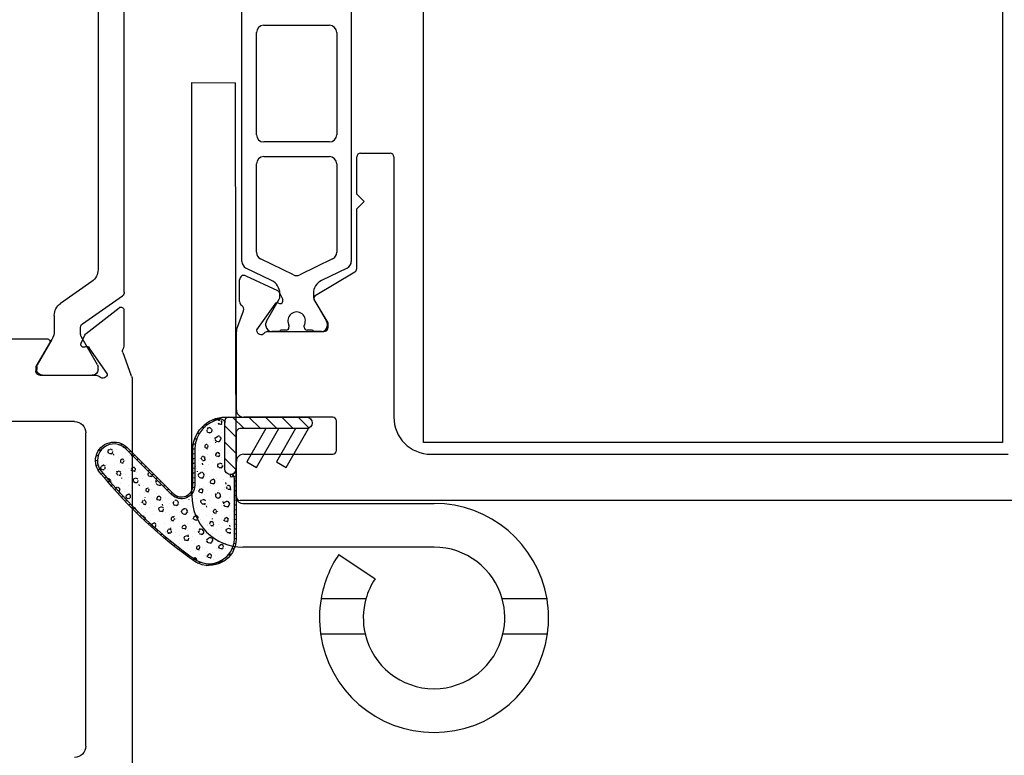
# Model space of a CAD drawing. Units: inches. Extents: x -35.9 to 10, y -24.5 to -4.9.
# Drawn here: x -18.6 to -15.9, y -18 to -16 of the extents above; entities that cross this region are included whole.
import ezdxf
from ezdxf.xclip import XClip

# ---------------------------------------------------------------- set-up
doc = ezdxf.new("R2010")
doc.units = ezdxf.units.IN
doc.header["$MEASUREMENT"] = 0
doc.header["$XCLIPFRAME"] = 0
doc.layers.add('EX8633$0$PART', color=7, linetype='Continuous', lineweight=25)
doc.layers.add('PART', color=7, linetype='Continuous')

# ---------------------------------------------------------------- blocks, each defined once
blk = doc.blocks.new('EX8633')
at = {"layer": 'EX8633$0$PART'}
for p, q in [((4.303250342787367, 4.752958354822426), (1.665024098851944, 4.752958354822426)), ((4.37238449085991, 4.727589040886929), (4.311886918981703, 4.749608356295969)), ((4.487112704428239, 4.730658354822427), (4.389244317256471, 4.730658354822427)), ((4.535433972867692, 4.731958354822426), (5.661418224836196, 4.731958354822426)), ((4.423809924284898, 4.628902764044085), (4.493337989381732, 4.717894629167354)), ((4.450110459809681, 4.618884617385209), (4.525758948722546, 4.72692185603917)), ((4.314961106725961, 4.685871354822426), (4.315647249640709, 4.685871354822427)), ((4.315647249640709, 4.685871354822427), (4.385412774199123, 4.637021008619511)), ((4.311024098851944, 4.504769378444474), (4.311024098851945, 4.656453496731878)), ((4.326772555544858, 4.661092213090143), (4.334898539796827, 4.661092213090143)), ((4.338835547670842, 4.660037295009706), (4.416096790399117, 4.61543049572261)), ((5.600568912075109, 4.661092213090143), (4.596283285628782, 4.661092213090143)), ((3.310024098851944, 4.627958354822426), (4.156024098851945, 4.627958354822426)), ((4.311024524048795, 4.511485913877544), (4.311024524048795, 4.64534418159408)), ((4.397717702252972, 4.615315355645205), (4.419494264932153, 4.625469933590807)), ((4.564033205144963, 4.644303883812625), (4.5048422560738, 4.559770447879472)), ((4.186024098851945, 4.597958354822426), (4.186024098851945, 4.137958354822426)), ((4.422002302210141, 4.613848118601953), (4.440435435664535, 4.613848118601953)), ((4.397519862041629, 4.530500135407228), (4.335039846883441, 4.492958354822427)), ((4.407874763177499, 4.536652610119329), (4.338835547670842, 4.496792800461919)), ((4.409449295702339, 4.357165923062051), (4.409449295702339, 4.5237507865828)), ((4.472592175589981, 4.542982118601953), (4.431496810421595, 4.542982118601953)), ((4.335039846883441, 4.492958354822427), (4.322835122473991, 4.492958354822427)), ((4.334898539796827, 4.495737882381481), (4.326772555544858, 4.495737882381481))]:
    blk.add_line(p, q, dxfattribs=at)
for centre, radius, start, end in [((4.303250342787367, 4.742958354822426), 0.009999999999999787, 54.45773159500411, 90), ((4.315922756672944, 4.760696729221244), 0.0118000000000005, 234.4577315950045, 250.0000000000077), ((4.389244317256471, 4.718847331200374), 0.01181102362205255, 90.0000000000043, 122.8691696349355), ((4.487112704428237, 4.722758354822426), 0.00790000000000139, 322.0000000000122, 89.99999999999623), ((4.535433972867692, 4.720147331200379), 0.01181102362204722, 90, 145.0000000000041), ((4.376424098851944, 4.738687772628494), 0.01181102362204659, 250.0000000000063, 302.86916963493), ((4.314961106725962, 4.674060331200379), 0.01181102362204722, 90.0000000000043, 228.1896851042134), ((4.299213075229897, 4.656453496731878), 0.01181102362204775, 0, 48.18968510421793), ((4.326772555544858, 4.64534418159408), 0.01574803149606296, 90, 180), ((4.334898539796827, 4.653218197342111), 0.00787401574803238, 60.00000000000378, 90), ((4.596283285628782, 4.621722134349985), 0.03937007874015767, 90, 145.0000000000009), ((3.310024098851944, 4.597958354822426), 0.03000000000000025, 90, 180), ((4.156024098851945, 4.597958354822426), 0.03000000000000025, 0, 90), ((4.380896424306598, 4.630570992522745), 0.007874015748031708, 328.9638327688403, 55.00000000002382), ((4.394389999404619, 4.622451637432894), 0.00787401574803294, 148.9638327688461, 295.000000000008), ((4.414502710659622, 4.636174356272341), 0.01181102362204743, 295.0000000000189, 322.0000000000002), ((4.422002302210141, 4.625659142224001), 0.01181102362204811, 240.0000000000006, 270.0000000000008), ((4.440435435664534, 4.625659142224001), 0.01181102362204811, 270.0000000000051, 325.0000000000045), ((4.47259217558998, 4.582352197342111), 0.03937007874015741, 270.0000000000021, 325.000000000002), ((4.401575279954306, 4.5237507865828), 0.00787401574803237, 0, 120.9999999999923), ((4.431496810421595, 4.495738024113764), 0.04724409448818978, 90, 120.0000000000008), ((4.322835122473991, 4.504769378444474), 0.01181102362204722, 180, 270.0000000000008), ((4.326772555544858, 4.511485913877544), 0.01574803149606296, 180, 270.0000000000008), ((4.334898539796825, 4.503611898129512), 0.007874015748031482, 270.0000000000138, 300.0000000000152)]:
    blk.add_arc(centre, radius, start, end, dxfattribs=at)

msp = doc.modelspace()

# ---------------------------------------------------------------- hatches: boundary and pattern name
at = {"layer": 'PART', "linetype": 'Continuous', "lineweight": 25}
h = msp.add_hatch(dxfattribs=at)
h.set_pattern_fill('ANSI31', scale=0.1, angle=150, style=0)
h.set_pattern_definition([(194.9999999999999, (-12.36236870136095, -23.09934344217137), (0.003235238063781507, -0.01207407282861336), [])])
edge = h.paths.add_edge_path()
edge.add_arc((-17.99814287066826, -17.24892460616631), 0.01549999999999585, 270.0000000002889, 360.0000000000263)
edge.add_line((-17.98264287066826, -17.2489246061663), (-17.98264287066826, -17.43853282132508))
edge.add_arc((-18.05659996126926, -17.43571276049062), 0.0740108369988705, 241.3956356145424, 357.81631023168177, ccw=False)
edge.add_arc((-17.37937044466994, -16.48110441418743), 1.243962922205841, 218.9330404116318, 235.0474968989563, ccw=False)
edge.add_arc((-18.3125957867617, -17.22656791390416), 0.04999999999999739, 45.00544781379142, 226.48116478834, ccw=False)
edge.add_line((-18.27724380952871, -17.19120921333814), (-18.15298995758034, -17.31543943885188))
edge.add_arc((-18.13089287066826, -17.2933423519398), 0.03125000000000276, 225.0000000000046, 360)
edge.add_line((-18.09964287066826, -17.2933423519398), (-18.09964287066826, -17.19311081719485))
edge.add_arc((-18.01180095392801, -17.19697206321059), 0.08792673971775757, 84.67628392249429, 177.4830834195464, ccw=False)
edge.add_arc((-18.00364287066824, -17.11942460616631), 0.01000000000000512, 90.0000000000814, 180.0000000000814)
edge.add_line((-18.01364287066824, -17.11942460616632), (-18.01364287066824, -17.12501319736504))
edge.add_arc((-18.02364287066825, -17.12501319736504), 0.01000000000001222, 0, 99.34512493908137)
edge.add_arc((-18.01180095392802, -17.19697206321058), 0.0829267397177549, 99.34512493907258, 177.408303650956)
edge.add_line((-18.09464287066826, -17.19322226441344), (-18.09464287066826, -17.2933423519398))
edge.add_arc((-18.13089287066826, -17.2933423519398), 0.03624999999999901, -134.9999999999999, 5.6274984672199935e-12, ccw=False)
edge.add_line((-18.15652549148627, -17.31897497275781), (-18.280779007252, -17.19474508339474))
edge.add_arc((-18.3125957867617, -17.22656791390417), 0.04500000000000899, 45.00544781379394, 210.3454247932733)
edge.add_arc((-17.37937044466992, -16.48110441418739), 1.238962922205895, 218.318552664098, 235.0344623453323)
edge.add_arc((-18.05659996126928, -17.43571276049063), 0.06901083699889721, 241.6220599039104, 357.7385767421468)
edge.add_line((-17.98764287066826, -17.43843586150442), (-17.98764287066826, -17.27442460616629))
edge.add_arc((-17.99764287066825, -17.27442460616629), 0.009999999999990905, 0, 90)
edge.add_line((-17.99764287066825, -17.2644246061663), (-17.99814287066818, -17.2644246061663))
h = msp.add_hatch(dxfattribs=at)
h.set_pattern_fill('ANSI31', scale=0.25, angle=90, style=0)
h.set_pattern_definition([(135, (-12.36236870136095, -18.09934344217137), (-0.02209708691207961, -0.02209708691207961), [])])
edge = h.paths.add_edge_path()
edge.add_line((-17.79314287066826, -17.14042460616631), (-17.97264287066825, -17.14042460616631))
edge.add_arc((-17.97264287066826, -17.15042460616631), 0.01000000000000512, 89.99999999991859, 179.9999999999186)
edge.add_line((-17.98264287066826, -17.1504246061663), (-17.98264287066826, -17.2489246061663))
edge.add_arc((-17.99814287066825, -17.2489246061663), 0.01549999999998875, 180, 360, ccw=False)
edge.add_line((-18.01364287066824, -17.2489246061663), (-18.01364287066824, -17.11942460616632))
edge.add_arc((-18.00364287066824, -17.11942460616631), 0.01000000000000512, 90.00000000008151, 180.0000000000814, ccw=False)
edge.add_line((-18.00364287066825, -17.1094246061663), (-17.79314287066826, -17.1094246061663))
edge.add_arc((-17.79314287066826, -17.1249246061663), 0.01550000000000296, -90, 90, ccw=False)
h = msp.add_hatch(dxfattribs=at)
h.set_pattern_fill('FT-FOAM-0005', scale=0.0005, angle=90, pattern_type=2)
h.set_pattern_definition([(97.48369999999997, (-16.73747497682346, -16.0263538847056), (-0.0684183005115872, 0.07788842497899573), [0.00430445, -0.04, 0, -0.05, 0, -0.0829519]), (97.48369999999997, (-16.77247017682346, -16.0041835847056), (-0.0684183005115872, 0.07788842497899573), [-0.025, 0, -0.085, 0, -0.0632763, 0.00398055]), (101.9650999999999, (-16.72579087682347, -16.02085388470562), (-0.2984416656403449, 1.38600594307925), [-0.86642655, 0.00199785, -0.325, 0, -1.01801965, 0.0035615]), (101.9650999999999, (-16.77247017682346, -16.0041835847056), (-0.2984416656403449, 1.38600594307925), [0.0014762, -1.59064155, 0.0043377, -0.6185500500000001]), (122.8672, (-16.78764167682347, -16.0556092347056), (-0.06841834694957118, 0.07788844433103094), [0.004313399999999984, -0.09716894999999975, 0.003037499999999992, -0.568379749999998]), (128.9701, (-16.73747497682346, -16.0263538847056), (-0.06841824740365506, 0.07788850068049036), [-0.8250000000000001, 0, -0.5783321, 0.00242415, -1.0201871, 0.004097]), (131.2965, (-16.72579087682347, -16.02085388470562), (-0.1137499886811133, -0.01997001602519603), [0.0019605, -0.035, 0, -0.0425, 0, -0.0242105]), (141.9062, (-16.77798077682347, -16.0107862847056), (-0.3874230493094014, 0.2915839351480637), [0.00385325, -0.48181085, 0.0048764, -0.5809493]), (146.1826, (-16.78578362682346, -16.05685388470562), (-0.2505865287390637, 0.1358069510002302), [0.0022364, -0.175, 0, -0.11, 0, -0.09672950000000001]), (162.3625, (-16.73297017682346, -16.03015223470561), (-0.113749982825511, -0.01997001231461715), [0.00202325, -0.03, 0, -0.065, 0, -0.09413070000000001]), (162.3625, (-16.77747017682346, -16.04382348470563), (-0.113749982825511, -0.01997001231461715), [0.0029946, -0.065, 0, -0.065, 0, -0.05815910000000001]), (162.3625, (-16.78578362682346, -16.05685388470562), (-0.113749982825511, -0.01997001231461715), [-0.05776655000000001, 0.005301650000000001, -0.08, 0, -0.0447543, 0.0033315]), (175.468, (-16.78032402682346, -16.04291613470562), (-0.4096682827152794, 0.01797870757184546), [0.00228345, -0.51905475, 0.0023555, -0.18410585]), (180.2179999999999, (-16.73297017682346, -16.03015223470561), (-0.1137499913625859, -0.01996999149315396), [-0.15625115, 0.0025106, -0.2075, 0, -0.15308595, 0.00407435]), (180.2179999999999, (-16.78013172682346, -16.05785388470562), (-0.1137499913625859, -0.01996999149315396), [0.00247705, -0.0825, 0, -0.4, 0, -0.03844505]), (189.9574, (-16.78397017682344, -16.04297618470562), (-0.04533175615529254, -0.09785851503134306), [-0.01999999999999991, 0, -0.02999999999999991, 0, -0.06409884999999964, 0.001390799999999994]), (189.9574, (-16.77547017682345, -16.01077673470562), (-0.04533175615529254, -0.09785851503134306), [-0.09999999999999964, 0, -0.01370074999999995, 0.001788899999999994]), (17.84640000000001, (-16.73635902682345, -16.01913388470561), (0.5003316839728102, 0.1777387014852193), [0.004435349999999976, -0.1889165499999993, 0.0008917999999999972, -0.4508803499999985]), (32.28920000000002, (-16.78013172682346, -16.05785388470562), (0.1590817068899541, 0.1178285425066386), [0.0024026, -0.49836045, 0.0056173, -0.19272225]), (36.52659999999995, (-16.72647017682347, -16.0283400847056), (0.04533169642257082, 0.0978584954302736), [-0.015, 0, -0.14, 0, -0.03994725, 0.00301855]), (46.53719999999997, (-16.79002382682346, -16.04735388470561), (0.04533169491786136, 0.09785851126941614), [0.001897099999999995, -0.0849999999999997, 0, -0.1224999999999997, 0, -0.0877656999999997]), (53.07399999999998, (-16.77370822682344, -16.01046738470561), (0.2950769061813447, 0.4114040065784464), [0.00292365, -0.4008495, 0.00176835, -0.5013118]), (60.40829999999999, (-16.73803557682346, -16.0220861347056), (0.04533171351321794, 0.09785850932074347), [0.003395049999999997, -0.8802105499999993, 0.007099599999999994, -0.2576315999999996]), (70.49450000000002, (-16.72647017682347, -16.0283400847056), (0.294235260746097, 0.8607565765566703), [0.00424575, -0.64430025, 0.0031124, -0.3653217]), (82.07289999999999, (-16.79002382682346, -16.04735388470561), (0.02224507795494435, 0.2736054941472319), [-0.2731728499999985, 0.002157999999999988, -0.3732583999999985, 0.002703749999999988]), (90.10729999999975, (-16.76643817682346, -15.93123378470563), (-0.0230866183769671, 0.1757469730164044), [0.002683649999999997, -0.1924999999999998, 0, -0.0941695499999999, 0, -0.1599999999999998]), (93.35979999999975, (-16.73265887682346, -15.99522873470562), (-0.02308670273772343, 0.1757469564713711), [0.002935999999999999, -0.2915736999999999, 0.004132549999999999, -0.5035830499999998]), (93.35979999999975, (-16.75330312682347, -15.9295028347056), (-0.02308670273772343, 0.1757469564713711), [0.00165135, -0.4847089999999999, 0.001152099999999999, -0.3147127499999999]), (106.0814, (-16.76421717682346, -15.97082623470561), (-0.2060956675937548, 0.6830180260100713), [0.00300835, -0.7456389000000001, 0.0033912, -0.40566405]), (112.2367, (-16.75339992682346, -15.9278542847056), (-0.09150483573879176, 0.2536354623854267), [0.002068749999999992, -0.03870694999999987, 0.002982999999999992, -0.8624308999999979]), (120.3526, (-16.74226182682345, -15.9983731847056), (-0.2967600084770566, 0.4873006966723213), [0.0021722, -0.2065898, 0.00322545, -0.82715925]), (134.7914, (-16.73283097682345, -15.99229778470561), (-0.0684183153674054, 0.07788844975743359), [0.0041841, -1.1587016, 0.00522415, -0.45003085]), (134.7914, (-16.77047652682346, -15.97653038470563), (-0.0684183153674054, 0.07788844975743359), [0.00239495, -0.6438888500000001, 0.0026026, -0.96925425]), (157.7442, (-16.76505047682345, -15.9679355847056), (-0.182168224204946, 0.05791857145172898), [0.0024566, -0.3877119, 0.00397945, -0.2702729]), (158.7756, (-16.76915252682345, -15.97704458470562), (-0.1821683244067448, 0.05791838461057939), [0.00142035, -0.3229525, 0.00400175, -0.5267181000000001]), (166.8885, (-16.73577877682347, -15.98932843470561), (-0.1821682459571278, 0.05791859360245112), [0.002465549999999997, -0.6278885499999992, 0.003395049999999997, -0.04417884999999995]), (168.6613, (-16.73736957682347, -15.99935423470561), (-0.2959182607654183, 0.03794850578102421), [0.00498965, -0.07635345, 0.00200355, -0.4042569]), (174.6451, (-16.76683567682345, -15.97726173470562), (-0.2959183067901771, 0.03794828415880092), [0.002326999999999988, -0.7068429999999971, 0.001673549999999994, -0.2950512999999985]), (180.2179999999999, (-16.74987387682346, -16.07329983470561), (-0.1137499913625859, -0.01996999149315396), [0.00264435, -0.1325, 0, -0.024, 0, -0.36427775]), (181.9740999999999, (-16.73557737682346, -15.99929243470561), (-0.1137499865977132, -0.01997008085161608), [0.0017933, -0.47708285, 0.0026481, -0.15602245]), (15.76880000000001, (-16.73557737682346, -15.99929243470561), (0.1137500250683059, 0.01997002854835941), [0.001665549999999994, -0.797339949999997, 0.001788949999999994, -0.07369779999999963]), (17.84640000000001, (-16.75067117682345, -16.06085603470561), (0.1137499763463418, 0.01997005994956377), [-0.3224999999999985, 0, -0.1164999999999996, 0, -0.2040185499999993, 0.002105549999999988]), (26.7969, (-16.74030972682347, -15.98984478470561), (0.1590816645831446, 0.1178286059962876), [0.002385899999999996, -0.09062704999999989, 0.002291099999999997, -0.2103519499999998]), (26.7969, (-16.76683567682345, -15.97726173470562), (0.1590816645831446, 0.1178286059962876), [0.001119149999999998, -0.1349047999999998, 0.004285599999999993, -0.1653464999999998]), (33.22390000000001, (-16.75267542682344, -16.06150133470561), (0.1590817850144483, 0.1178284297939247), [-0.1935163, 0.00281605, -0.6959126999999999, 0.0044017]), (57.56979999999999, (-16.74275852682347, -15.99369898470562), (0.04533166079828444, 0.09785855431505099), [0.00456635, -0.43767115, 0.0030431, -0.2740188]), (58.09679999999996, (-16.76583672682345, -15.9767571847056), (0.4310720492729052, 0.7049795430151914), [0.0019346, -1.3724265, 0.0052297, -0.16598035]), (58.55560000000001, (-16.77175387682347, -15.96905688470562), (0.0453316500251662, 0.09785853616300344), [0.00137725, -0.5664631000000001, 0.0023643, -0.25612415]), (68.41459999999998, (-16.77240602682345, -15.97070528470562), (0.04533164290102807, 0.09785854413255735), [0.00177275, -0.7141075, 0.0043174, -0.94214865]), (69.98210000000002, (-16.73397447682346, -15.99883983470562), (0.04533168393156801, 0.09785849369793313), [0.00384325, -0.69587015, 0.0023015, -0.42238865]), (77.88459999999995, (-16.74335952682345, -15.99649873470563), (0.0675768201472236, 0.3714640045449657), [0.002863499999999997, -0.1637980999999998, 0.001948249999999999, -0.6913301999999992]), (82.07289999999999, (-16.76481432682347, -15.97511483470561), (0.02224507795494435, 0.2736054941472319), [0.004329999999999977, -0.4526224999999985, 0.003919149999999977, -0.1904213999999993])])
edge = h.paths.add_edge_path()
edge.add_line((-18.09464287066825, -17.19322226441343), (-18.09464287066825, -17.2933423519398))
edge.add_arc((-18.13089287066825, -17.2933423519398), 0.03624999999999901, 225.0000000000007, 360, ccw=False)
edge.add_line((-18.15652549148626, -17.3189749727578), (-18.28077900725201, -17.19474508339473))
edge.add_arc((-18.3125957867617, -17.22656791390416), 0.04499999999999988, 45.00544781379674, 210.3454247932715)
edge.add_arc((-17.37937044466992, -16.48110441418735), 1.238962922205912, 218.3185526640991, 235.0344623453329)
edge.add_arc((-18.05659996126926, -17.43571276049061), 0.06901083699889553, 241.6220599038999, 357.7385767421383)
edge.add_line((-17.98764287066825, -17.43843586150441), (-17.98764287066825, -17.27442460616629))
edge.add_arc((-17.99764287066824, -17.27442460616629), 0.009999999999998899, 0, 89.99999999999874)
edge.add_arc((-17.99812961892826, -17.24891899146695), 0.01551325275604405, 180.0207370167645, 271.7980238816495, ccw=False)
edge.add_line((-18.01364287066825, -17.24892460616629), (-18.01364287066825, -17.12501319736502))
edge.add_arc((-18.02364287066825, -17.12501319736502), 0.01000000000000112, 0, 99.34512493906364)
edge.add_arc((-18.01180095392801, -17.19697206321057), 0.08292673971775176, 99.34512493907077, 177.4083036509552)

# ---------------------------------------------------------------- linework, layer by layer
at = {"layer": 'PART'}
for p, q in [((-17.96760344204822, -16.68924883283813), (-17.96760344204822, -15.72959801992113)), ((-17.67232785149711, -15.72959801992113), (-17.67232785149711, -16.68924883283813)), ((-17.92823336330796, -16.34721870197018), (-17.92823336330796, -16.07162815078908)), ((-17.908548323938, -16.05194311141901), (-17.73138296960722, -16.05194311141901)), ((-17.71169793023726, -16.07162815078908), (-17.71169793023726, -16.34721870197018)), ((-18.10266964193897, -17.32088648209333), (-18.10266964193897, -16.20654203249134)), ((-18.10266964193897, -16.20654203249134), (-17.98456656273265, -16.20751302198724)), ((-17.98336910009084, -17.32914790002619), (-17.98456656273265, -16.20751302198724)), ((-17.73138296960722, -16.36690374134025), (-17.908548323938, -16.36690374134025)), ((-17.908548323938, -16.4062738200804), (-17.73138296960722, -16.4062738200804)), ((-17.65760344204816, -16.5073368122064), (-17.65760344204816, -16.40692342637959)), ((-17.64760344204817, -16.3969234263796), (-17.56760344204825, -16.3969234263796)), ((-17.55760344204825, -16.40692342637959), (-17.55760344204825, -17.10942342637964)), ((-17.92823336330796, -16.66464767725114), (-17.92823336330796, -16.42595885945047)), ((-17.71169793023726, -16.42595885945047), (-17.71169793023726, -16.66464767725114)), ((-17.63760344204818, -16.52733681220639), (-17.65760344204816, -16.5073368122064)), ((-17.65760344204816, -16.54733681220642), (-17.63760344204818, -16.52733681220639)), ((-17.65760344204816, -16.70834309015805), (-17.65760344204816, -16.54733681220642)), ((-17.82859500005586, -16.72554513187407), (-17.91717767722114, -16.6823404734381)), ((-17.72275361632408, -16.6823404734381), (-17.81133629348935, -16.72554513187407)), ((-17.88735260949748, -16.74069035692611), (-17.95654775596129, -16.7069416290251)), ((-17.68338353758393, -16.7069416290251), (-17.75257868404785, -16.74069035692611)), ((-17.95704766045228, -16.72813189404536), (-17.87161844573709, -16.76796819109728)), ((-17.76979820895551, -16.78141423503553), (-17.66245306129915, -16.71691476316511)), ((-17.97385023834679, -16.79771055801564), (-17.97385023834679, -16.73883631672692)), ((-17.9010602728167, -16.8499897609056), (-17.86682361127962, -16.79069012364192)), ((-17.865905577328, -16.77368105950632), (-17.85738661548496, -16.79195003213437)), ((-17.86524123732372, -16.78478462364194), (-17.86524123732372, -16.77607594930015)), ((-17.77469005622149, -16.77607594930015), (-17.77469005622149, -16.78478462364194)), ((-17.7731076822656, -16.79069012364192), (-17.73887102072852, -16.8499897609056)), ((-17.87897286881637, -16.80432608961513), (-17.92786335928256, -16.874148946123)), ((-17.73495035928247, -16.85469901693079), (-17.77249213986736, -16.79221900177259)), ((-17.98189181497353, -16.8739581742463), (-17.96300258148924, -16.8220604317774)), ((-17.9026426467726, -16.86296673346624), (-17.9026426467726, -16.85589526090558)), ((-17.84063493811116, -16.86250191974426), (-17.84063493811116, -16.86690375708827)), ((-17.79929635543406, -16.86690375708827), (-17.79929635543406, -16.86250191974426)), ((-17.73728864677262, -16.85589526090558), (-17.73728864677262, -16.86296673346624)), ((-17.73495035928247, -16.86690374134025), (-17.73495035928247, -16.85469901693079)), ((-17.98260344204821, -17.0894234263796), (-17.98260344204821, -16.87799401193757)), ((-17.92786335928256, -16.874148946123), (-17.92786335928256, -16.87477775708828)), ((-17.89844550119185, -16.8787147649623), (-17.74676138290452, -16.8787147649623)), ((-17.8672097412609, -16.8787147649623), (-17.88689461527654, -16.8787147649623)), ((-17.84850893811129, -16.87477775708828), (-17.86327273338677, -16.87477775708828)), ((-17.77665856015845, -16.87477775708828), (-17.79142235543404, -16.87477775708828)), ((-17.75303667826868, -16.8787147649623), (-17.77272155228443, -16.8787147649623)), ((-17.72260344204822, -17.10942342637964), (-17.96260344204823, -17.10942342637964)), ((-17.71260344204823, -17.19942342637961), (-17.71260344204823, -17.11942342637963)), ((-17.96260344204823, -17.2094234263796), (-17.72260344204822, -17.2094234263796)), ((-17.45760344204812, -17.2094234263796), (-15.90010344204823, -17.2094234263796)), ((-17.98260344204821, -17.32442342637961), (-17.98260344204821, -17.22942342637958)), ((-15.55310344204825, -17.3344234263796), (-17.97260344204822, -17.3344234263796)), ((-17.96487379376845, -17.34209319096578), (-17.449125831733, -17.34209319096578)), ((-17.44912575664034, -17.46020342705174), (-17.96487379376845, -17.46020342592129)), ((-17.70639046928136, -17.47988846642187), (-17.60807311556027, -17.54533808827171)), ((-17.63308347645898, -17.59996720657932), (-17.75391324413613, -17.59996721552471)), ((-17.14433802593089, -17.59996720657932), (-17.26516806349537, -17.59996721552471)), ((-17.75513157730256, -17.69445539555574), (-17.63509467007157, -17.69445539065595)), ((-17.26315682329709, -17.69445539555574), (-17.14312051339903, -17.69445539065595))]:
    msp.add_line(p, q, dxfattribs=at)
at = {"layer": 'PART', "color": 7, "linetype": 'Continuous', "lineweight": 25}
for points in [[(-15.91528612161075, -17.17788152247735), (-17.47728612161075, -17.17788152247735), (-17.47728612161075, -15.24088152247737), (-15.91528612161075, -15.24088152247737)], [(-17.90273956533463, -17.14042460616631), (-17.95455675199441, -17.23017460616632), (-17.92857598988088, -17.2451746061663), (-17.86764287066826, -17.14042460616631)]]:
    msp.add_lwpolyline(points, close=True, dxfattribs=at)
for points in [[(-17.99814287066818, -17.2644246061663, 0.4142135623717963), (-17.98264287066826, -17.2489246061663), (-17.98264287066826, -17.2489246061663), (-17.98264287066826, -17.43853282132508, -0.5567110224304787), (-18.0920332959714, -17.50069031650159, -0.07042868214784125), (-18.34702543653655, -17.26282531613296, -1.012961699927473), (-18.27724380952871, -17.19120921333814), (-18.15298995758034, -17.31543943885188, 0.6681786379192975), (-18.09964287066826, -17.2933423519398), (-18.09964287066826, -17.19311081719485, -0.4286356663443195), (-18.00364287066825, -17.1094246061663, 0.414213562373095), (-18.01364287066824, -17.11942460616632), (-18.01364287066824, -17.12501319736504, 0.4628335182916822), (-18.02526668064332, -17.11514591601883, 0.3544288408611282), (-18.09464287066826, -17.19322226441344), (-18.09464287066826, -17.19322226441344), (-18.09464287066826, -17.2933423519398, -0.6681786379192975), (-18.15652549148627, -17.31897497275781), (-18.280779007252, -17.19474508339474, 0.879604200191723), (-18.35143057452581, -17.24930245281124, 0.07306652760772547), (-18.08939981097743, -17.49643067780019, 0.554973849895844), (-17.98764287066826, -17.43843586150442), (-17.98764287066826, -17.27442460616629, 0.414213562373095), (-17.99764287066825, -17.2644246061663)], [(-17.79314287066826, -17.14042460616631), (-17.97264287066825, -17.14042460616631, 0.414213562373095), (-17.98264287066826, -17.1504246061663), (-17.98264287066826, -17.2489246061663, -0.9999999999999715), (-18.01364287066824, -17.2489246061663), (-18.01364287066824, -17.11942460616632, -0.414213562373095), (-18.00364287066825, -17.1094246061663), (-17.79314287066826, -17.1094246061663, -1.000000000000014)], [(-17.82273956533465, -17.14042460616631), (-17.8745567519944, -17.23017460616632), (-17.84857598988086, -17.2451746061663), (-17.78764287066824, -17.13963534782641, -0.08029523941432587), (-17.79252591068551, -17.14042460616631)]]:
    msp.add_lwpolyline(points, format="xyb", close=True, dxfattribs=at)
at = {"layer": 'PART'}
for centre, radius, start, end in [((-17.908548323938, -16.07162815078908), 0.01968503937007871, 90, 180), ((-17.73138296960722, -16.07162815078908), 0.01968503937007871, 7.016709298534877e-15, 90), ((-17.908548323938, -16.34721870197018), 0.01968503937007871, 180, 270), ((-17.73138296960722, -16.34721870197018), 0.01968503937007871, 270, 7.016709298534877e-15), ((-17.908548323938, -16.42595885945047), 0.01968503937007871, 90, 180), ((-17.73138296960722, -16.42595885945047), 0.01968503937007871, 7.016709298534877e-15, 90), ((-17.64760344204817, -16.40692342637959), 0.01000000000000023, 90, 180), ((-17.56760344204825, -16.40692342637959), 0.01000000000000023, 7.016709298534877e-15, 90), ((-17.908548323938, -16.66464767725114), 0.01968503937007874, 180, 243.9999999999907), ((-17.73138296960722, -16.66464767725114), 0.01968503937007884, 296.0000000000095, 7.016709298534877e-15), ((-17.94791840267815, -16.68924883283813), 0.01968503937007865, 179.9999999999984, 243.9999999999907), ((-17.69201289086707, -16.68924883283813), 0.01968503937007915, 296.0000000000095, 7.016709298534877e-15), ((-17.66760344204815, -16.70834309015805), 0.01000000000000023, 301.0000000000022, 7.016709298534877e-15), ((-17.96203921472486, -16.73883631672692), 0.01181102362204722, 64.99999999999355, 179.9999999999984), ((-17.81996564677261, -16.70785233568705), 0.01968503937007884, 243.9999999999907, 296.0000000000095), ((-17.90461131606387, -16.77607594930015), 0.03937007874015759, 1.635460706207855e-12, 64.00000000000502), ((-17.73531997748135, -16.77607594930015), 0.03937007874015763, 115.999999999995, 179.9999999999984), ((-17.87661000000956, -16.77867261377884), 0.01181102362204742, 24.99999999999788, 64.99999999999355), ((-17.8770522373238, -16.78478462364194), 0.01181100000000002, 330.0000000000002, 7.016709298534877e-15), ((-17.76287905622141, -16.78478462364194), 0.01181100000000027, 179.9999999999984, 210), ((-17.76574279104282, -16.7881635838599), 0.0078740157480316, 121.0000000000022, 211.0000000000055), ((-17.96203921472486, -16.79771055801564), 0.01181102362204727, 180, 239.2942746758873), ((-17.97410131323065, -16.81802082378533), 0.01181102362204776, 339.9999999999983, 59.29427467588715), ((-17.87252285271959, -16.80884243950766), 0.007874015748031727, 59.4694858485452, 145.000000000001), ((-17.86452289727251, -16.79527773498273), 0.007874015748031586, 239.4694858485457, 24.99999999999788), ((-17.81996564677261, -16.84918720590719), 0.02362204724409476, 334.9921667653141, 205.0078332346861), ((-17.89083164677263, -16.85589526090558), 0.01181100000000024, 150.0000000000076, 180.0000000000033), ((-17.88689461527654, -16.86296673346624), 0.01574803149606296, 180.0000000000016, 270), ((-17.84850893811129, -16.86690375708827), 0.007874000000000159, 270, 7.016709298534877e-15), ((-17.84850895385919, -16.86250191974426), 0.007874015748031704, 7.016709298534877e-15, 25.00783323468607), ((-17.79142233968603, -16.86250191974426), 0.00787401574803126, 154.9921667653103, 179.9999999999902), ((-17.79142235543404, -16.86690375708827), 0.007874000000000159, 180, 270), ((-17.75303667826868, -16.86296673346624), 0.01574803149606296, 270, 7.016709298534877e-15), ((-17.74676138290452, -16.86690374134025), 0.011811023622047, 270, 7.016709298534877e-15), ((-17.7490996467727, -16.85589526090558), 0.01181100000000007, 7.016709298534877e-15, 30), ((-17.97080344204822, -16.87799401193757), 0.01180000000000092, 159.9999999999913, 179.9999999999902), ((-17.9160523356604, -16.87477775708828), 0.01181102362204716, 180.0000000000016, 318.1896851042246), ((-17.89844550119185, -16.89052578858434), 0.01181102362204733, 90, 138.1896851042246), ((-17.8672097412609, -16.87477775708828), 0.003937007874015741, 270, 359.9999999999935), ((-17.77272155228443, -16.87477775708828), 0.003937007874015741, 180, 270), ((-17.96260344204823, -17.0894234263796), 0.02000000000000002, 180, 270), ((-17.72260344204822, -17.11942342637963), 0.01000000000000023, 1.635460706207855e-12, 90), ((-17.45760344204812, -17.10942342637964), 0.1000000000000001, 180, 270), ((-17.96260344204823, -17.22942342637958), 0.02000000000000002, 90, 180), ((-17.72260344204822, -17.19942342637961), 0.01000000000000023, 270, 7.016709298534877e-15), ((-17.96486755573424, -17.32239310398212), 0.1378103220803564, 179.3735970287827, 269.9974064858068), ((-17.96487378808752, -17.32240815159571), 0.0196850393701035, 200.0218954839377, 269.9999834648839), ((-17.96487378808752, -17.32240815159571), 0.0196850393701035, 200.0218954839377, 269.9999834648839), ((-17.97260344204822, -17.32442342637961), 0.01000000000000001, 180, 270), ((-17.44912575661783, -17.65114830907601), 0.309055118110232, 9.53238751861666, 90.00001392559325), ((-17.44912575664034, -17.65114830894152), 0.3090551181102316, 146.3484907035086, 170.4676125066684), ((-17.44912575664034, -17.65114830894152), 0.1909448818897664, 15.54774223314902, 90), ((-17.44912575664034, -17.65114830894152), 0.1909448818897576, 146.348490703506, 164.452257766851), ((-17.44912575664034, -17.65114830894152), 0.3090551181102394, 170.4676125066684, 188.05521773723), ((-17.44912575664034, -17.65114830894157), 0.1909448818897758, 164.4522577668432, 193.108989839327), ((-17.44912575664034, -17.65114830894152), 0.1909448818897684, 346.8910101606648, 15.54774223314902), ((-17.44912575664034, -17.65114830894152), 0.3090551181102456, 351.9447822627698, 9.532387493331571), ((-17.44912575664034, -17.65114830894152), 0.3090551181102394, 188.05521773723, 351.9447822627698), ((-17.44912575664034, -17.65114830894152), 0.1909448818897684, 193.108989839335, 346.8910101606648)]:
    msp.add_arc(centre, radius, start, end, dxfattribs=at)

# ---------------------------------------------------------------- block references
ref = msp.add_blockref('EX8633', (-23.01681179687078, -21.30747769705732), dxfattribs=dict(at, xscale=-1, rotation=270))
XClip(ref).set_block_clipping_path([(1.5710380436142088, 4.077769409706903), (7.627543866619405, 5.649033979692732)])

doc.saveas('drawing.dxf')
